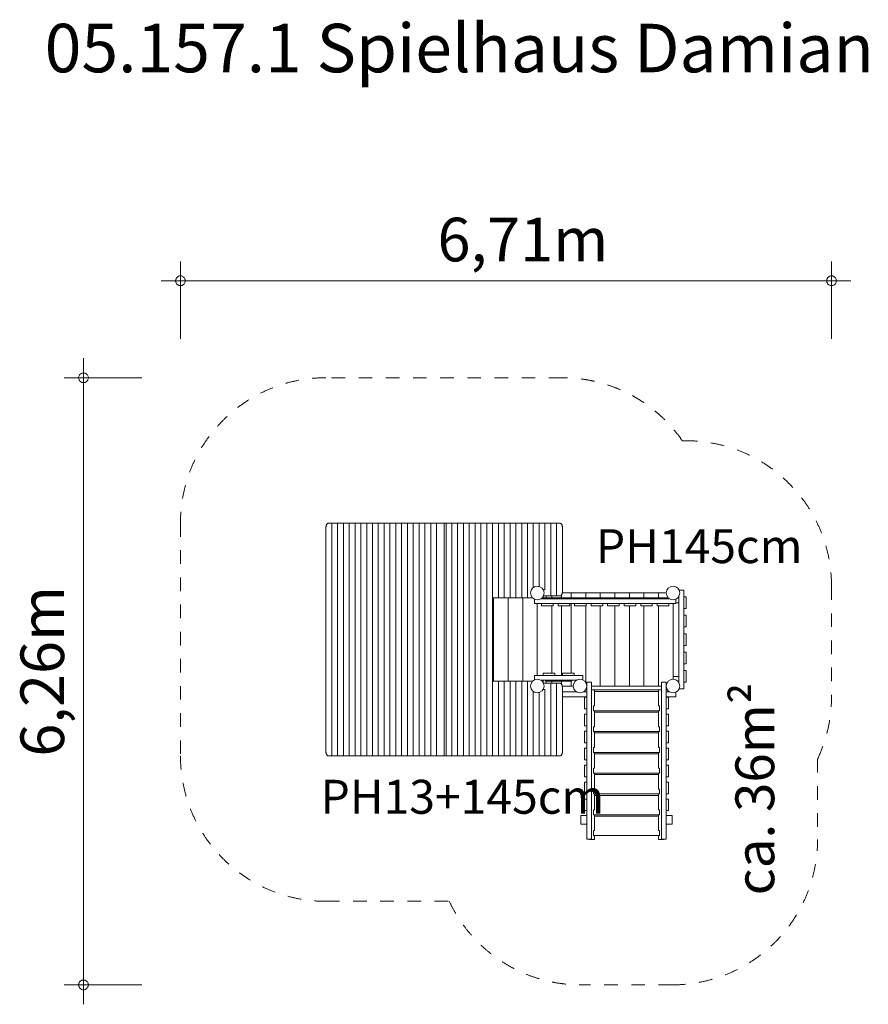
# Model space of a CAD drawing. Units: millimetres. Extents: x 383120 to 391870, y -1256902 to -1246748.
import ezdxf

# ---------------------------------------------------------------- set-up
doc = ezdxf.new("R2010")
doc.units = ezdxf.units.MM
doc.header["$LTSCALE"] = 200
doc.linetypes.add('CADWORK_3', pattern=[4, 2, -2])
doc.layers.add('Ech.1_200', color=7, linetype='Continuous')
doc.styles.add('vagrounded lt-', font='VAGROLN.TTF', dxfattribs={"height": 1})

# ---------------------------------------------------------------- blocks, each defined once
blk = doc.blocks.new('DIM1')
at = {"layer": 'Ech.1_200', "color": 7, "linetype": 'Continuous', "lineweight": 20}
for p, q in [((383778, -1256702), (383778, -1250240)), ((384378, -1250440), (383578, -1250440)), ((384378, -1256702), (383578, -1256702)), ((383778, -1256702), (383778, -1256902))]:
    blk.add_line(p, q, dxfattribs=at)
for points in [[(383828, -1250440), (383828, -1250434), (383826, -1250428), (383824, -1250422), (383822, -1250416), (383818, -1250410), (383814, -1250406), (383810, -1250402), (383804, -1250398), (383800, -1250396), (383794, -1250392), (383788, -1250392), (383782, -1250390), (383774, -1250390), (383768, -1250392), (383762, -1250392), (383756, -1250396), (383752, -1250398), (383746, -1250402), (383742, -1250406), (383738, -1250410), (383734, -1250416), (383732, -1250422), (383730, -1250428), (383728, -1250434), (383728, -1250440)], [(383728, -1250440), (383728, -1250446), (383730, -1250452), (383732, -1250458), (383734, -1250464), (383738, -1250470), (383742, -1250474), (383746, -1250478), (383752, -1250482), (383756, -1250486), (383762, -1250488), (383768, -1250490), (383774, -1250490), (383782, -1250490), (383788, -1250490), (383794, -1250488), (383800, -1250486), (383804, -1250482), (383810, -1250478), (383814, -1250474), (383818, -1250470), (383822, -1250464), (383824, -1250458), (383826, -1250452), (383828, -1250446), (383828, -1250440)], [(383828, -1256702), (383828, -1256696), (383826, -1256690), (383824, -1256684), (383822, -1256678), (383818, -1256672), (383814, -1256668), (383810, -1256664), (383804, -1256660), (383800, -1256656), (383794, -1256654), (383788, -1256652), (383782, -1256652), (383774, -1256652), (383768, -1256652), (383762, -1256654), (383756, -1256656), (383752, -1256660), (383746, -1256664), (383742, -1256668), (383738, -1256672), (383734, -1256678), (383732, -1256684), (383730, -1256690), (383728, -1256696), (383728, -1256702)], [(383728, -1256702), (383728, -1256708), (383730, -1256714), (383732, -1256720), (383734, -1256726), (383738, -1256732), (383742, -1256736), (383746, -1256740), (383752, -1256744), (383756, -1256748), (383762, -1256750), (383768, -1256752), (383774, -1256752), (383782, -1256752), (383788, -1256752), (383794, -1256750), (383800, -1256748), (383804, -1256744), (383810, -1256740), (383814, -1256736), (383818, -1256732), (383822, -1256726), (383824, -1256720), (383826, -1256714), (383828, -1256708), (383828, -1256702)]]:
    blk.add_lwpolyline(points, dxfattribs=at)
blk = doc.blocks.new('DIM2')
at = {"layer": 'Ech.1_200', "color": 7, "linetype": 'Continuous', "lineweight": 20}
for p, q in [((384778, -1250040), (384778, -1249240)), ((391490, -1250040), (391490, -1249240)), ((384778, -1249440), (384578, -1249440)), ((384778, -1249440), (391690, -1249440))]:
    blk.add_line(p, q, dxfattribs=at)
for points in [[(384828, -1249440), (384828, -1249434), (384826, -1249428), (384824, -1249422), (384822, -1249416), (384818, -1249410), (384814, -1249406), (384810, -1249402), (384804, -1249398), (384800, -1249394), (384794, -1249392), (384788, -1249390), (384782, -1249390), (384774, -1249390), (384768, -1249390), (384762, -1249392), (384756, -1249394), (384752, -1249398), (384746, -1249402), (384742, -1249406), (384738, -1249410), (384734, -1249416), (384732, -1249422), (384730, -1249428), (384728, -1249434), (384728, -1249440)], [(391540, -1249440), (391540, -1249434), (391540, -1249428), (391538, -1249422), (391534, -1249416), (391532, -1249410), (391528, -1249406), (391522, -1249402), (391518, -1249398), (391512, -1249394), (391506, -1249392), (391500, -1249390), (391494, -1249390), (391488, -1249390), (391482, -1249390), (391476, -1249392), (391470, -1249394), (391464, -1249398), (391460, -1249402), (391454, -1249406), (391450, -1249410), (391448, -1249416), (391444, -1249422), (391442, -1249428), (391442, -1249434), (391440, -1249440)], [(384728, -1249440), (384728, -1249446), (384730, -1249452), (384732, -1249458), (384734, -1249464), (384738, -1249470), (384742, -1249474), (384746, -1249478), (384752, -1249482), (384756, -1249486), (384762, -1249488), (384768, -1249490), (384774, -1249490), (384782, -1249490), (384788, -1249490), (384794, -1249488), (384800, -1249486), (384804, -1249482), (384810, -1249478), (384814, -1249474), (384818, -1249470), (384822, -1249464), (384824, -1249458), (384826, -1249452), (384828, -1249446), (384828, -1249440)], [(391440, -1249440), (391442, -1249446), (391442, -1249452), (391444, -1249458), (391448, -1249464), (391450, -1249470), (391454, -1249474), (391460, -1249478), (391464, -1249482), (391470, -1249486), (391476, -1249488), (391482, -1249490), (391488, -1249490), (391494, -1249490), (391500, -1249490), (391506, -1249488), (391512, -1249486), (391518, -1249482), (391522, -1249478), (391528, -1249474), (391532, -1249470), (391534, -1249464), (391538, -1249458), (391540, -1249452), (391540, -1249446), (391540, -1249440)]]:
    blk.add_lwpolyline(points, dxfattribs=at)

msp = doc.modelspace()

# ---------------------------------------------------------------- linework, layer by layer
at = {"layer": 'Ech.1_200', "color": 225, "linetype": 'Continuous', "lineweight": 18}
for p, q in [((386278, -1251977), (386279, -1251974)), ((386279, -1251970), (386280, -1251967)), ((386279, -1251974), (386279, -1251970)), ((386280, -1251967), (386281, -1251964)), ((386281, -1251964), (386282, -1251960)), ((386282, -1251960), (386283, -1251958)), ((386283, -1251958), (386284, -1251955)), ((386284, -1251955), (386286, -1251952)), ((386286, -1251952), (386288, -1251950)), ((386288, -1251950), (386290, -1251948)), ((386290, -1251948), (386291, -1251946)), ((386291, -1251946), (386294, -1251944)), ((386294, -1251944), (386296, -1251943)), ((386296, -1251943), (386298, -1251942)), ((386298, -1251942), (386300, -1251941)), ((386300, -1251941), (386302, -1251941)), ((386302, -1251941), (386305, -1251940)), ((386305, -1251940), (386338, -1251940)), ((386338, -1251940), (386338, -1254340)), ((386338, -1251940), (386398, -1251940)), ((386398, -1251940), (386398, -1254340)), ((386398, -1251940), (386458, -1251940)), ((386458, -1251940), (386458, -1254340)), ((386458, -1251940), (386518, -1251940)), ((386518, -1251940), (386518, -1254340)), ((386518, -1251940), (386578, -1251940)), ((386578, -1251940), (386578, -1254340)), ((386578, -1251940), (386638, -1251940)), ((386638, -1251940), (386638, -1254340)), ((386638, -1251940), (386698, -1251940)), ((386698, -1251940), (386698, -1254340)), ((386698, -1251940), (386758, -1251940)), ((386758, -1251940), (386758, -1254340)), ((386758, -1251940), (386818, -1251940)), ((386818, -1251940), (386818, -1254340)), ((386818, -1251940), (386878, -1251940)), ((386878, -1251940), (386878, -1254340)), ((386878, -1251940), (386938, -1251940)), ((386938, -1251940), (386938, -1254340)), ((386938, -1251940), (386998, -1251940)), ((386998, -1251940), (386998, -1254340)), ((386998, -1251940), (387058, -1251940)), ((387058, -1251940), (387058, -1254340)), ((387058, -1251940), (387118, -1251940)), ((387118, -1251940), (387118, -1254340)), ((387118, -1251940), (387178, -1251940)), ((387178, -1251940), (387178, -1254340)), ((387178, -1251940), (387238, -1251940)), ((387238, -1251940), (387238, -1254340)), ((387238, -1251940), (387298, -1251940)), ((387298, -1251940), (387298, -1254340)), ((387298, -1251940), (387358, -1251940)), ((387418, -1251940), (387358, -1251940)), ((387358, -1254340), (387358, -1251940)), ((387498, -1251940), (387418, -1251940)), ((387418, -1254340), (387418, -1251940)), ((387516, -1251940), (387498, -1251940)), ((387498, -1251940), (387498, -1254340)), ((387576, -1251940), (387516, -1251940)), ((387516, -1254340), (387516, -1251940)), ((387576, -1254340), (387576, -1251940)), ((387576, -1251940), (387636, -1251940)), ((387696, -1251940), (387636, -1251940)), ((387636, -1254340), (387636, -1251940)), ((387756, -1251940), (387696, -1251940)), ((387696, -1251940), (387696, -1254340)), ((387756, -1251940), (387756, -1254340)), ((387816, -1251940), (387756, -1251940)), ((387876, -1251940), (387816, -1251940)), ((387816, -1251940), (387816, -1254340)), ((387936, -1251940), (387876, -1251940)), ((387876, -1251940), (387876, -1254340)), ((387936, -1251940), (387936, -1254340)), ((387996, -1251940), (387936, -1251940)), ((387996, -1251940), (387996, -1254340)), ((388056, -1251940), (387996, -1251940)), ((388116, -1251940), (388056, -1251940)), ((388056, -1251940), (388056, -1252710)), ((388176, -1251940), (388116, -1251940)), ((388116, -1251940), (388116, -1252710)), ((388236, -1251940), (388176, -1251940)), ((388176, -1251940), (388176, -1252710)), ((388296, -1251940), (388236, -1251940)), ((388236, -1251940), (388236, -1252710)), ((388296, -1251940), (388296, -1252710)), ((388356, -1251940), (388296, -1251940)), ((388416, -1251940), (388356, -1251940)), ((388356, -1251940), (388356, -1252710)), ((388476, -1251940), (388416, -1251940)), ((388416, -1251940), (388416, -1252604)), ((388476, -1251940), (388476, -1252593)), ((388536, -1251940), (388476, -1251940)), ((388536, -1251940), (388536, -1252626)), ((388596, -1251940), (388536, -1251940)), ((388656, -1251940), (388596, -1251940)), ((388596, -1251940), (388596, -1252690)), ((388656, -1251940), (388656, -1252690)), ((388690, -1251940), (388656, -1251940)), ((388692, -1251941), (388690, -1251940)), ((388694, -1251941), (388692, -1251941)), ((388696, -1251942), (388694, -1251941)), ((388699, -1251943), (388696, -1251942)), ((388701, -1251944), (388699, -1251943)), ((388703, -1251946), (388701, -1251944)), ((388705, -1251948), (388703, -1251946)), ((388707, -1251950), (388705, -1251948)), ((388708, -1251952), (388707, -1251950)), ((388710, -1251955), (388708, -1251952)), ((388711, -1251958), (388710, -1251955)), ((388713, -1251960), (388711, -1251958)), ((388714, -1251964), (388713, -1251960)), ((388715, -1251967), (388714, -1251964)), ((388715, -1251970), (388715, -1251967)), ((388716, -1251974), (388715, -1251970)), ((388716, -1251977), (388716, -1251974)), ((386278, -1251980), (386278, -1251977)), ((386278, -1254300), (386278, -1251980)), ((388716, -1251980), (388716, -1251977)), ((388716, -1252650), (388716, -1251980)), ((388536, -1252626), (388518, -1252626)), ((388703, -1252685), (388701, -1252687)), ((388705, -1252683), (388703, -1252685)), ((388707, -1252681), (388705, -1252683)), ((388708, -1252679), (388707, -1252681)), ((388707, -1252680), (388707, -1252710)), ((388710, -1252676), (388708, -1252679)), ((388711, -1252673), (388710, -1252676)), ((388713, -1252670), (388711, -1252673)), ((388714, -1252667), (388713, -1252670)), ((388715, -1252664), (388714, -1252667)), ((388716, -1252657), (388715, -1252661)), ((388715, -1252660), (388807, -1252660)), ((388715, -1252661), (388715, -1252664)), ((388716, -1252650), (388716, -1252654)), ((388716, -1252654), (388716, -1252657)), ((388807, -1252660), (388807, -1252710)), ((388807, -1252660), (388957, -1252660)), ((388957, -1252660), (388957, -1252710)), ((388957, -1252660), (389107, -1252660)), ((389107, -1252660), (389257, -1252660)), ((389107, -1252660), (389107, -1252710)), ((389257, -1252660), (389257, -1252710)), ((389257, -1252660), (389407, -1252660)), ((389407, -1252660), (389557, -1252660)), ((389407, -1252660), (389407, -1252710)), ((389557, -1252660), (389557, -1252710)), ((389557, -1252660), (389707, -1252660)), ((389707, -1252660), (389707, -1252710)), ((389707, -1252660), (389787, -1252660)), ((389967, -1252630), (389920, -1252630)), ((389967, -1252630), (389967, -1253650)), ((388056, -1252710), (387996, -1252710)), ((388007, -1253570), (388007, -1252710)), ((388116, -1252710), (388056, -1252710)), ((388176, -1252710), (388116, -1252710)), ((388157, -1253570), (388157, -1252710)), ((388236, -1252710), (388176, -1252710)), ((388296, -1252710), (388236, -1252710)), ((388356, -1252710), (388296, -1252710)), ((388307, -1253570), (388307, -1252710)), ((388408, -1252710), (388356, -1252710)), ((388427, -1252770), (388427, -1252724)), ((389887, -1252770), (388427, -1252770)), ((388457, -1253510), (388457, -1252770)), ((389821, -1252720), (388493, -1252720)), ((388502, -1252720), (388512, -1252710)), ((388502, -1252794), (388502, -1252770)), ((388512, -1252710), (389802, -1252710)), ((388517, -1252697), (388517, -1252710)), ((388596, -1252690), (388520, -1252690)), ((388656, -1252690), (388596, -1252690)), ((388607, -1252690), (388607, -1252710)), ((388622, -1252770), (388622, -1252794)), ((388690, -1252690), (388656, -1252690)), ((388672, -1252794), (388672, -1252770)), ((388692, -1252690), (388690, -1252690)), ((388694, -1252690), (388692, -1252690)), ((388696, -1252689), (388694, -1252690)), ((388699, -1252688), (388696, -1252689)), ((388701, -1252687), (388699, -1252688)), ((388792, -1252770), (388792, -1252794)), ((388807, -1252770), (388807, -1253486)), ((388842, -1252794), (388842, -1252770)), ((388962, -1252770), (388962, -1252794)), ((389012, -1252794), (389012, -1252770)), ((389132, -1252770), (389132, -1252794)), ((389182, -1252770), (389182, -1252794)), ((389302, -1252794), (389302, -1252770)), ((389353, -1252770), (389353, -1252794)), ((389473, -1252794), (389473, -1252770)), ((389523, -1252770), (389523, -1252794)), ((389643, -1252794), (389643, -1252770)), ((389693, -1252770), (389693, -1252794)), ((389812, -1252720), (389802, -1252710)), ((389813, -1252794), (389813, -1252770)), ((389857, -1252770), (389857, -1253550)), ((389887, -1252770), (389887, -1252724)), ((389917, -1252760), (389887, -1252760)), ((389917, -1252697), (389917, -1253584)), ((389991, -1252700), (389967, -1252700)), ((389991, -1252820), (389991, -1252700)), ((388622, -1252794), (388502, -1252794)), ((388607, -1252794), (388607, -1253486)), ((388792, -1252794), (388672, -1252794)), ((388707, -1252794), (388707, -1253510)), ((388962, -1252794), (388842, -1252794)), ((388957, -1252794), (388957, -1253584)), ((389132, -1252794), (389012, -1252794)), ((389107, -1252794), (389107, -1253620)), ((389182, -1252794), (389302, -1252794)), ((389257, -1252794), (389257, -1253620)), ((389353, -1252794), (389473, -1252794)), ((389407, -1252794), (389407, -1253620)), ((389523, -1252794), (389643, -1252794)), ((389557, -1252794), (389557, -1253620)), ((389693, -1252794), (389813, -1252794)), ((389707, -1252794), (389707, -1253620)), ((389967, -1252820), (389991, -1252820)), ((389991, -1252890), (389967, -1252890)), ((389991, -1253010), (389991, -1252890)), ((389967, -1253010), (389991, -1253010)), ((389991, -1253080), (389967, -1253080)), ((389991, -1253200), (389991, -1253080)), ((389967, -1253200), (389991, -1253200)), ((389991, -1253270), (389967, -1253270)), ((389991, -1253390), (389991, -1253270)), ((389967, -1253390), (389991, -1253390)), ((388517, -1253486), (388637, -1253486)), ((388517, -1253510), (388517, -1253486)), ((388637, -1253486), (388637, -1253510)), ((388717, -1253486), (388837, -1253486)), ((388717, -1253510), (388717, -1253486)), ((388837, -1253486), (388837, -1253510)), ((389991, -1253460), (389967, -1253460)), ((389991, -1253580), (389991, -1253460)), ((387996, -1253570), (388056, -1253570)), ((388056, -1253570), (388116, -1253570)), ((388056, -1253570), (388056, -1254340)), ((388116, -1253570), (388176, -1253570)), ((388116, -1253570), (388116, -1254340)), ((388176, -1253570), (388176, -1254340)), ((388176, -1253570), (388236, -1253570)), ((388236, -1253570), (388236, -1254340)), ((388236, -1253570), (388296, -1253570)), ((388296, -1253570), (388356, -1253570)), ((388296, -1253570), (388296, -1254340)), ((388356, -1253570), (388408, -1253570)), ((388356, -1253570), (388356, -1254340)), ((388927, -1253510), (388427, -1253510)), ((388427, -1253510), (388427, -1253557)), ((388861, -1253560), (388493, -1253560)), ((388517, -1253560), (388517, -1253584)), ((388596, -1253590), (388520, -1253590)), ((388547, -1253570), (388537, -1253560)), ((388807, -1253570), (388547, -1253570)), ((388656, -1253590), (388596, -1253590)), ((388596, -1254340), (388596, -1253590)), ((388607, -1253570), (388607, -1253590)), ((388690, -1253590), (388656, -1253590)), ((388656, -1254340), (388656, -1253590)), ((388692, -1253591), (388690, -1253590)), ((388694, -1253591), (388692, -1253591)), ((388696, -1253592), (388694, -1253591)), ((388699, -1253593), (388696, -1253592)), ((388701, -1253594), (388699, -1253593)), ((388703, -1253596), (388701, -1253594)), ((388705, -1253598), (388703, -1253596)), ((388707, -1253600), (388705, -1253598)), ((388707, -1253570), (388707, -1253601)), ((388708, -1253602), (388707, -1253600)), ((388817, -1253560), (388807, -1253570)), ((388807, -1253570), (388807, -1253620)), ((388927, -1253510), (388927, -1253557)), ((388967, -1253580), (389017, -1253580)), ((388967, -1253627), (388967, -1253580)), ((389017, -1253580), (389017, -1253627)), ((389787, -1253580), (389737, -1253580)), ((389737, -1253580), (389737, -1253627)), ((389787, -1253627), (389787, -1253580)), ((389917, -1253520), (389857, -1253520)), ((389967, -1253580), (389991, -1253580)), ((388416, -1253677), (388416, -1254340)), ((388476, -1253688), (388476, -1254340)), ((388536, -1253655), (388518, -1253655)), ((388536, -1254340), (388536, -1253655)), ((388710, -1253605), (388708, -1253602)), ((388711, -1253608), (388710, -1253605)), ((388713, -1253610), (388711, -1253608)), ((388714, -1253614), (388713, -1253610)), ((388715, -1253617), (388714, -1253614)), ((388715, -1253620), (388715, -1253617)), ((388715, -1253620), (388807, -1253620)), ((388716, -1253624), (388715, -1253620)), ((388716, -1253627), (388716, -1253624)), ((388716, -1253630), (388716, -1253627)), ((388716, -1253630), (388716, -1254300)), ((388861, -1253681), (388716, -1253681)), ((388807, -1253620), (388827, -1253620)), ((388967, -1253681), (388933, -1253681)), ((388967, -1253627), (388967, -1255199)), ((389017, -1253620), (389737, -1253620)), ((389017, -1255199), (389017, -1253627)), ((389017, -1253660), (389737, -1253660)), ((389047, -1253660), (389047, -1253824)), ((389707, -1253675), (389047, -1253675)), ((389707, -1253824), (389707, -1253660)), ((389737, -1255199), (389737, -1253627)), ((389787, -1253627), (389787, -1255199)), ((389821, -1253681), (389787, -1253681)), ((389887, -1253684), (389887, -1253731)), ((389967, -1253650), (389920, -1253650)), ((388967, -1253731), (388716, -1253731)), ((388943, -1253735), (388967, -1253735)), ((388943, -1253855), (388943, -1253735)), ((389887, -1253731), (389787, -1253731)), ((389811, -1253735), (389787, -1253735)), ((389811, -1253855), (389811, -1253735)), ((388967, -1253855), (388943, -1253855)), ((389037, -1253824), (389037, -1253875)), ((389037, -1253824), (389047, -1253824)), ((389037, -1253875), (389717, -1253875)), ((389047, -1253875), (389047, -1254039)), ((389707, -1253890), (389047, -1253890)), ((389707, -1253824), (389717, -1253824)), ((389707, -1254039), (389707, -1253875)), ((389717, -1253875), (389717, -1253824)), ((389787, -1253855), (389811, -1253855)), ((388943, -1253910), (388967, -1253910)), ((388943, -1254030), (388943, -1253910)), ((389811, -1253910), (389787, -1253910)), ((389811, -1254030), (389811, -1253910)), ((388967, -1254030), (388943, -1254030)), ((388943, -1254085), (388967, -1254085)), ((388943, -1254205), (388943, -1254085)), ((389037, -1254039), (389037, -1254090)), ((389037, -1254039), (389047, -1254039)), ((389037, -1254090), (389717, -1254090)), ((389047, -1254090), (389047, -1254253)), ((389707, -1254104), (389047, -1254104)), ((389707, -1254039), (389717, -1254039)), ((389707, -1254253), (389707, -1254090)), ((389717, -1254090), (389717, -1254039)), ((389787, -1254030), (389811, -1254030)), ((389811, -1254085), (389787, -1254085)), ((389811, -1254205), (389811, -1254085)), ((388967, -1254205), (388943, -1254205)), ((389787, -1254205), (389811, -1254205)), ((386278, -1254300), (386278, -1254304)), ((386278, -1254304), (386279, -1254307)), ((386279, -1254307), (386279, -1254311)), ((386279, -1254311), (386280, -1254314)), ((388716, -1254307), (388715, -1254311)), ((388715, -1254311), (388715, -1254314)), ((388716, -1254300), (388716, -1254304)), ((388716, -1254304), (388716, -1254307)), ((388943, -1254260), (388967, -1254260)), ((388943, -1254380), (388943, -1254260)), ((389037, -1254253), (389037, -1254304)), ((389037, -1254253), (389047, -1254253)), ((389037, -1254304), (389717, -1254304)), ((389047, -1254304), (389047, -1254468)), ((389707, -1254253), (389717, -1254253)), ((389707, -1254468), (389707, -1254304)), ((389717, -1254304), (389717, -1254253)), ((389811, -1254260), (389787, -1254260)), ((389811, -1254380), (389811, -1254260)), ((386280, -1254314), (386281, -1254317)), ((386281, -1254317), (386282, -1254320)), ((386282, -1254320), (386283, -1254323)), ((386283, -1254323), (386284, -1254326)), ((386284, -1254326), (386286, -1254329)), ((386286, -1254329), (386288, -1254331)), ((386288, -1254331), (386290, -1254333)), ((386290, -1254333), (386291, -1254335)), ((386291, -1254335), (386294, -1254337)), ((386294, -1254337), (386296, -1254338)), ((386296, -1254338), (386298, -1254339)), ((386298, -1254339), (386300, -1254340)), ((386300, -1254340), (386302, -1254340)), ((386302, -1254340), (386305, -1254340)), ((386305, -1254340), (386338, -1254340)), ((386338, -1254340), (386398, -1254340)), ((386398, -1254340), (386458, -1254340)), ((386458, -1254340), (386518, -1254340)), ((386518, -1254340), (386578, -1254340)), ((386578, -1254340), (386638, -1254340)), ((386638, -1254340), (386698, -1254340)), ((386698, -1254340), (386758, -1254340)), ((386758, -1254340), (386818, -1254340)), ((386818, -1254340), (386878, -1254340)), ((386878, -1254340), (386938, -1254340)), ((386938, -1254340), (386998, -1254340)), ((386998, -1254340), (387058, -1254340)), ((387058, -1254340), (387118, -1254340)), ((387118, -1254340), (387178, -1254340)), ((387178, -1254340), (387238, -1254340)), ((387238, -1254340), (387298, -1254340)), ((387298, -1254340), (387358, -1254340)), ((387418, -1254340), (387358, -1254340)), ((387498, -1254340), (387418, -1254340)), ((387498, -1254340), (387516, -1254340)), ((387516, -1254340), (387576, -1254340)), ((387576, -1254340), (387636, -1254340)), ((387696, -1254340), (387636, -1254340)), ((387756, -1254340), (387696, -1254340)), ((387816, -1254340), (387756, -1254340)), ((387876, -1254340), (387816, -1254340)), ((387936, -1254340), (387876, -1254340)), ((387996, -1254340), (387936, -1254340)), ((388056, -1254340), (387996, -1254340)), ((388116, -1254340), (388056, -1254340)), ((388176, -1254340), (388116, -1254340)), ((388236, -1254340), (388176, -1254340)), ((388296, -1254340), (388236, -1254340)), ((388356, -1254340), (388296, -1254340)), ((388416, -1254340), (388356, -1254340)), ((388476, -1254340), (388416, -1254340)), ((388536, -1254340), (388476, -1254340)), ((388596, -1254340), (388536, -1254340)), ((388656, -1254340), (388596, -1254340)), ((388690, -1254340), (388656, -1254340)), ((388692, -1254340), (388690, -1254340)), ((388694, -1254340), (388692, -1254340)), ((388696, -1254339), (388694, -1254340)), ((388699, -1254338), (388696, -1254339)), ((388701, -1254337), (388699, -1254338)), ((388703, -1254335), (388701, -1254337)), ((388705, -1254333), (388703, -1254335)), ((388707, -1254331), (388705, -1254333)), ((388708, -1254329), (388707, -1254331)), ((388710, -1254326), (388708, -1254329)), ((388711, -1254323), (388710, -1254326)), ((388713, -1254320), (388711, -1254323)), ((388714, -1254317), (388713, -1254320)), ((388715, -1254314), (388714, -1254317)), ((388967, -1254380), (388943, -1254380)), ((389707, -1254319), (389047, -1254319)), ((389787, -1254380), (389811, -1254380)), ((388943, -1254435), (388967, -1254435)), ((388943, -1254555), (388943, -1254435)), ((389037, -1254468), (389037, -1254519)), ((389037, -1254468), (389047, -1254468)), ((389707, -1254468), (389717, -1254468)), ((389717, -1254519), (389717, -1254468)), ((389811, -1254435), (389787, -1254435)), ((389811, -1254555), (389811, -1254435)), ((388967, -1254555), (388943, -1254555)), ((388943, -1254610), (388967, -1254610)), ((388943, -1254730), (388943, -1254610)), ((389037, -1254519), (389717, -1254519)), ((389047, -1254519), (389047, -1254682)), ((389707, -1254533), (389047, -1254533)), ((389707, -1254682), (389707, -1254519)), ((389787, -1254555), (389811, -1254555)), ((389811, -1254610), (389787, -1254610)), ((389811, -1254730), (389811, -1254610)), ((389037, -1254682), (389037, -1254733)), ((389037, -1254682), (389047, -1254682)), ((389707, -1254682), (389717, -1254682)), ((389717, -1254733), (389717, -1254682)), ((388967, -1254730), (388943, -1254730)), ((388943, -1254785), (388967, -1254785)), ((388943, -1254905), (388943, -1254785)), ((389037, -1254733), (389717, -1254733)), ((389047, -1254733), (389047, -1254897)), ((389707, -1254748), (389047, -1254748)), ((389707, -1254897), (389707, -1254733)), ((389787, -1254730), (389811, -1254730)), ((389811, -1254785), (389787, -1254785)), ((389811, -1254905), (389811, -1254785)), ((388967, -1254905), (388943, -1254905)), ((389037, -1254897), (389037, -1254948)), ((389037, -1254897), (389047, -1254897)), ((389707, -1254897), (389717, -1254897)), ((389717, -1254948), (389717, -1254897)), ((389787, -1254905), (389811, -1254905)), ((388907, -1254955), (388967, -1254955)), ((388907, -1254979), (388907, -1254955)), ((388907, -1255045), (388907, -1254979)), ((389037, -1254948), (389717, -1254948)), ((389047, -1254948), (389047, -1255111)), ((389707, -1254962), (389047, -1254962)), ((389707, -1255111), (389707, -1254948)), ((389787, -1254955), (389847, -1254955)), ((389847, -1254955), (389847, -1254979)), ((389847, -1255045), (389847, -1254979)), ((388967, -1255045), (388907, -1255045)), ((389037, -1255111), (389037, -1255162)), ((389037, -1255111), (389047, -1255111)), ((389707, -1255111), (389717, -1255111)), ((389717, -1255162), (389717, -1255111)), ((389847, -1255045), (389787, -1255045)), ((388967, -1255199), (389017, -1255199)), ((388997, -1255199), (388997, -1255202)), ((388997, -1255202), (389047, -1255202)), ((389037, -1255162), (389717, -1255162)), ((389047, -1255162), (389047, -1255202)), ((389707, -1255202), (389707, -1255162)), ((389707, -1255202), (389757, -1255202)), ((389787, -1255199), (389737, -1255199)), ((389757, -1255199), (389757, -1255202))]:
    msp.add_line(p, q, dxfattribs=at)
at = {"layer": 'Ech.1_200', "color": 64, "linetype": 'CADWORK_3', "lineweight": 18, "ltscale": 0.35}
for points in [[(388716, -1250440), (386278, -1250440)], [(384778, -1251940), (384778, -1254340)], [(391491, -1252590), (391491, -1253731)], [(391347, -1254372), (391347, -1255202)], [(386278, -1255840), (387550, -1255840)], [(389847, -1256702), (388907, -1256702)]]:
    msp.add_lwpolyline(points, dxfattribs=at)
at = {"layer": 'Ech.1_200', "color": 64, "linetype": 'CADWORK_3', "lineweight": 18, "ltscale": 0.35, "flags": 128}
msp.add_lwpolyline([(389952, -1251090), (389991, -1251090)], dxfattribs=at)
at = {"layer": 'Ech.1_200', "color": 64, "linetype": 'CADWORK_3', "lineweight": 18, "ltscale": 0.35}
for centre, start, end in [((386278, -1251940), 90, 180), ((388716, -1251940), 34.5181, 90), ((389991, -1252590), 0, 90), ((389991, -1253731), 334.6889, 360), ((386278, -1254340), 180, 270), ((389847, -1255202), 270, 0), ((388907, -1255202), 205.1823, 270)]:
    msp.add_arc(centre, 1500, start, end, dxfattribs=at)
at = {"layer": 'Ech.1_200', "color": 225, "linetype": 'Continuous', "lineweight": 18}
for centre, radius, start, end in [((388457, -1252660), 70, 90, 270), ((388457, -1252660), 70, 270, 90), ((389857, -1252660), 70, 90, 270), ((389857, -1252660), 70, 270, 90), ((388457, -1252660), 100, 330, 342.5424), ((388457, -1253620), 70, 90, 270), ((388457, -1253620), 70, 270, 90), ((388457, -1253620), 100, 17.4576, 36.8699), ((388897, -1253620), 70, 90, 270), ((388897, -1253620), 70, 270, 90), ((389857, -1253620), 70, 90, 270), ((389857, -1253620), 70, 270, 90)]:
    msp.add_arc(centre, radius, start, end, dxfattribs=at)

# ---------------------------------------------------------------- block references
at = {"layer": 'Ech.1_200'}
for name in ['DIM2', 'DIM1']:
    msp.add_blockref(name, (0, 0), dxfattribs=at)

# ---------------------------------------------------------------- texts
at = {"layer": 'Ech.1_200', "color": 7, "linetype": 'Continuous', "style": 'vagrounded lt-'}
msp.add_text('6,71m', height=450, dxfattribs=at).set_placement((387428, -1249240))
msp.add_text('6,26m', height=450, rotation=90, dxfattribs=at).set_placement((383578, -1254348))
at = {"layer": 'Ech.1_200', "color": 7, "linetype": 'Continuous', "attachment_point": 1, "line_spacing_factor": 1.08, "style": 'vagrounded lt-'}
for s, insert, char_height, width in [('{\\fVAGRounded Lt|b0|i0;\\W1.000000;\\H500.000000;\\C7;05.157.1 Spielhaus Damian}', (383378, -1246790), 500, 22974.23), ('{\\fVAGRounded Lt|b0|i0;\\W1.000000;\\H350.000000;\\C7;PH145cm}', (389061, -1252002), 350, 2224.57), ('{\\fVAGRounded Lt|b0|i0;\\W1.000000;\\H350.000000;\\C7;PH13+145cm}', (386222, -1254587), 350, 2745.14)]:
    msp.add_mtext(s, dxfattribs=dict(at, insert=insert, char_height=char_height, width=width))
at = {"layer": 'Ech.1_200', "color": 7, "linetype": 'Continuous', "insert": (390500, -1255778), "char_height": 400, "width": 3182.71, "attachment_point": 1, "rotation": 90, "line_spacing_factor": 1.08, "style": 'vagrounded lt-'}
msp.add_mtext('ca. 36m²', dxfattribs=at)

doc.saveas('drawing.dxf')
